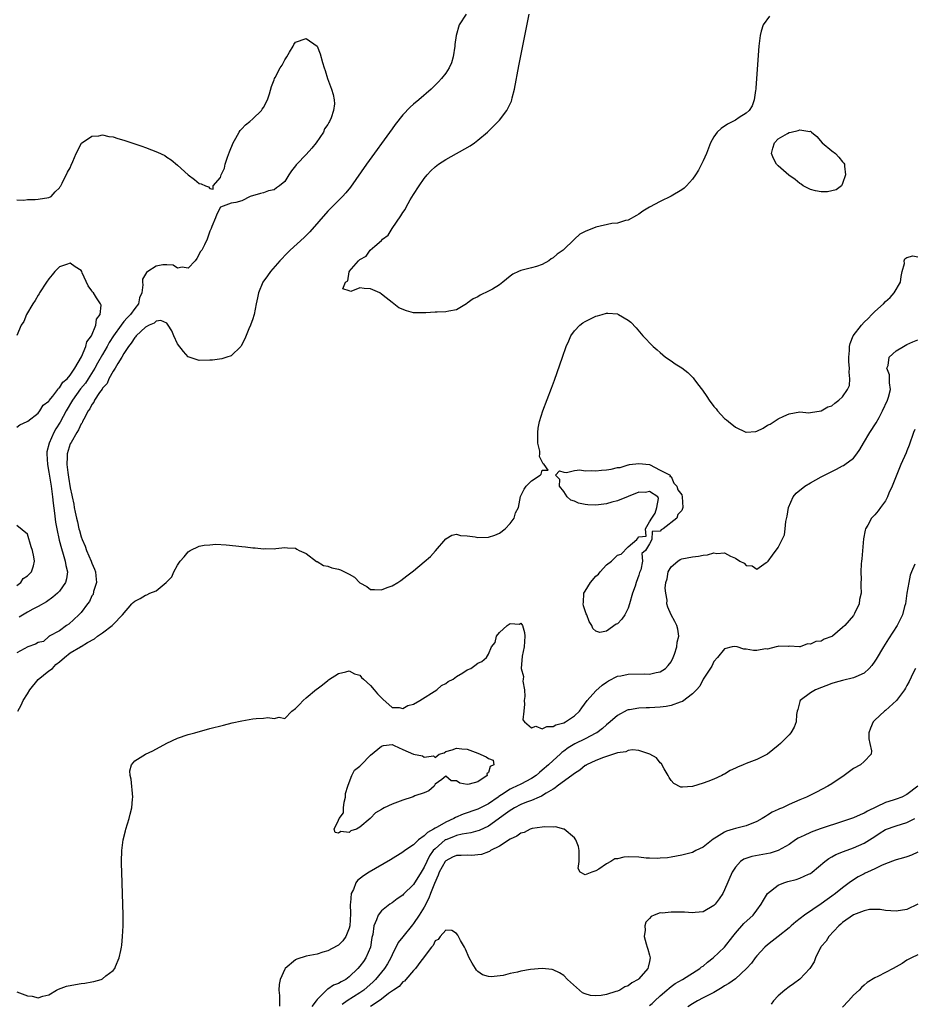
# Model space of a CAD drawing. Units: inches. Extents: x 2607000 to 2610000, y 1485000 to 1488000.
# Drawn here: x 2607588 to 2607754, y 1485310 to 1485494 of the extents above; entities that cross this region are included whole.
import ezdxf

# ---------------------------------------------------------------- set-up
doc = ezdxf.new("R2010")
doc.units = ezdxf.units.IN
doc.header["$MEASUREMENT"] = 0
doc.layers.add('LD26071485_2ft', color=192, linetype='Continuous')

msp = doc.modelspace()

# ---------------------------------------------------------------- linework, layer by layer
at = {"layer": 'LD26071485_2ft'}
for points, elevation in [([(2607670.78, 1485495), (2607669.5, 1485493), (2607668.93, 1485491), (2607668.69, 1485489.31), (2607668.67, 1485489), (2607668.36, 1485487), (2607668.06, 1485485.94), (2607667.65, 1485485), (2607667, 1485484), (2607666.21, 1485483), (2607665.63, 1485482.37), (2607664.26, 1485481), (2607661.98, 1485479), (2607661, 1485478.22), (2607660.36, 1485477.64), (2607659, 1485476.21), (2607657.59, 1485474.41), (2607657, 1485473.62), (2607652.23, 1485467), (2607649.25, 1485462.75), (2607648.36, 1485461.64), (2607647.77, 1485461), (2607645.76, 1485459), (2607645, 1485458.28), (2607641.63, 1485454.37), (2607640.63, 1485453.37), (2607638.01, 1485451), (2607637.5, 1485450.5), (2607636.06, 1485449), (2607634.31, 1485447), (2607633.78, 1485446.22), (2607632.92, 1485445), (2607632.09, 1485443), (2607631.91, 1485442.09), (2607631.65, 1485441), (2607631.25, 1485439), (2607631.2, 1485438.8), (2607631, 1485438.18), (2607630.6, 1485437), (2607630.28, 1485436.28), (2607629.54, 1485434.46), (2607628.88, 1485433.12), (2607628.78, 1485433), (2607627, 1485431.3), (2607626.2, 1485431), (2607625.28, 1485430.72), (2607623.51, 1485430.49), (2607623, 1485430.45), (2607621, 1485430.41), (2607619, 1485431.1), (2607618.08, 1485432.08), (2607617, 1485433.54), (2607616.3, 1485435), (2607615.9, 1485435.91), (2607615.27, 1485437), (2607615, 1485437.36), (2607613.86, 1485437.86), (2607613, 1485437.72), (2607612.63, 1485437.37), (2607611.72, 1485437), (2607611, 1485436.62), (2607609.28, 1485435), (2607609.16, 1485434.84), (2607609, 1485434.7), (2607608.36, 1485433.64), (2607607.84, 1485433), (2607607, 1485431.73), (2607606.59, 1485431), (2607605.84, 1485429.84), (2607605.37, 1485429), (2607605, 1485428.43), (2607604.2, 1485427), (2607603.86, 1485426.14), (2607603, 1485425.23), (2607602.92, 1485425.08), (2607602.44, 1485424.44), (2607601.53, 1485423), (2607601.38, 1485422.62), (2607601, 1485422.21), (2607600.62, 1485421.38), (2607600.35, 1485421), (2607599.49, 1485419.49), (2607599.26, 1485419), (2607599.19, 1485418.81), (2607599, 1485418.57), (2607598.53, 1485417.47), (2607598.21, 1485417), (2607597.13, 1485415.13), (2607597, 1485414.85), (2607596.42, 1485413), (2607596.41, 1485412.41), (2607596.32, 1485411), (2607596.51, 1485409.49), (2607596.67, 1485408.67), (2607597, 1485406.66), (2607597.31, 1485405.31), (2607597.35, 1485405), (2607597.63, 1485403.63), (2607597.71, 1485403), (2607597.88, 1485402.12), (2607598.13, 1485401), (2607598.32, 1485400.32), (2607598.61, 1485399), (2607598.7, 1485398.7), (2607599, 1485397.55), (2607599.2, 1485397), (2607599.78, 1485395.78), (2607600.01, 1485395), (2607600.86, 1485393), (2607601, 1485392.58), (2607601.52, 1485391.52), (2607601.68, 1485391), (2607601.77, 1485390.23), (2607601.86, 1485389), (2607601.31, 1485387.31), (2607601.23, 1485386.77), (2607601, 1485386.54), (2607600.56, 1485385.44), (2607600.19, 1485385), (2607599, 1485383.44), (2607598.59, 1485383), (2607596.75, 1485381.25), (2607596.27, 1485381), (2607595, 1485380), (2607593.07, 1485379), (2607593.05, 1485378.95), (2607593, 1485378.95), (2607591.97, 1485378.03), (2607591, 1485377.8), (2607590.52, 1485377.48), (2607589.08, 1485377), (2607587, 1485375.86)], 8300), ([(2607727.38, 1485494.62), (2607726.16, 1485493), (2607725.82, 1485491.82), (2607725.6, 1485491), (2607725.4, 1485489), (2607724.96, 1485483), (2607724.81, 1485481.19), (2607724.79, 1485481), (2607724.73, 1485480.73), (2607724.52, 1485479), (2607724.11, 1485477.89), (2607723.57, 1485477), (2607723, 1485476.5), (2607721.69, 1485475.69), (2607721, 1485475.24), (2607719.54, 1485474.46), (2607718.34, 1485473.66), (2607717.61, 1485473), (2607717, 1485472.08), (2607716.37, 1485471), (2607716, 1485470), (2607715.59, 1485469), (2607715, 1485467.66), (2607714.68, 1485467), (2607714.1, 1485465.9), (2607713.54, 1485465), (2607713, 1485464.19), (2607711.91, 1485463), (2607711.45, 1485462.55), (2607711, 1485462.22), (2607709, 1485461.03), (2607707, 1485460.03), (2607704.99, 1485459), (2607703.77, 1485458.23), (2607703, 1485457.71), (2607702.57, 1485457.43), (2607701, 1485456.55), (2607700.5, 1485456.5), (2607699, 1485456.02), (2607697.95, 1485455.95), (2607695, 1485455.24), (2607693, 1485454.43), (2607692.01, 1485453.99), (2607691.01, 1485453), (2607688.88, 1485451), (2607687.78, 1485450.22), (2607687, 1485449.53), (2607686.66, 1485449.34), (2607686.23, 1485449), (2607685, 1485448.32), (2607683.94, 1485447.94), (2607683, 1485447.67), (2607681.22, 1485447.22), (2607681, 1485447.2), (2607680.59, 1485447), (2607679.48, 1485446.52), (2607679, 1485446.15), (2607677.67, 1485445), (2607677, 1485444.5), (2607675.73, 1485443.73), (2607675, 1485443.31), (2607673.42, 1485442.58), (2607673, 1485442.27), (2607672.09, 1485441.91), (2607671, 1485441.07), (2607670.84, 1485441), (2607669, 1485439.87), (2607667.58, 1485439.58), (2607667, 1485439.48), (2607665.43, 1485439.43), (2607665, 1485439.44), (2607663.29, 1485439.29), (2607663, 1485439.27), (2607661.27, 1485439.27), (2607661, 1485439.29), (2607659.66, 1485439.66), (2607658.23, 1485440.23), (2607657.32, 1485441), (2607657, 1485441.2), (2607655.91, 1485442.09), (2607655, 1485442.79), (2607654.68, 1485443), (2607653, 1485443.74), (2607651.81, 1485443.81), (2607651, 1485443.96), (2607649.3, 1485443.3), (2607649, 1485443.42), (2607647.79, 1485443.79), (2607648.31, 1485445), (2607648.74, 1485445.26), (2607649, 1485446.96), (2607649.03, 1485446.97), (2607649.01, 1485447), (2607650.74, 1485449), (2607651, 1485449.22), (2607652.17, 1485449.83), (2607652.9, 1485451), (2607653.75, 1485451.75), (2607655, 1485452.8), (2607655.18, 1485453), (2607656.25, 1485453.75), (2607656.98, 1485455), (2607658.64, 1485457.36), (2607659, 1485458.03), (2607659.42, 1485458.58), (2607659.59, 1485459), (2607660.37, 1485460.38), (2607661, 1485461.38), (2607662.07, 1485463), (2607663, 1485464.32), (2607663.55, 1485465), (2607664.24, 1485465.76), (2607665, 1485466.5), (2607665.66, 1485467), (2607667, 1485467.91), (2607671.55, 1485470.45), (2607672.34, 1485471), (2607673, 1485471.48), (2607674.81, 1485473), (2607675.93, 1485474.07), (2607677, 1485475.2), (2607678.39, 1485477), (2607679, 1485478.27), (2607679.23, 1485478.77), (2607679.3, 1485479), (2607679.38, 1485479.38), (2607679.79, 1485481), (2607680.63, 1485485.37), (2607682.54, 1485495)], 8298), ([(2607587, 1485460.38), (2607588.32, 1485460.32), (2607589, 1485460.45), (2607590.43, 1485460.43), (2607591, 1485460.5), (2607593, 1485460.8), (2607593.41, 1485461), (2607594.17, 1485461.83), (2607595, 1485462.63), (2607595.13, 1485462.87), (2607595.22, 1485463), (2607595.5, 1485463.5), (2607596.46, 1485465.54), (2607597, 1485466.36), (2607597.17, 1485466.83), (2607597.5, 1485467.5), (2607598.06, 1485469), (2607599.1, 1485470.9), (2607601, 1485472.26), (2607602.3, 1485472.3), (2607603, 1485472.5), (2607604.19, 1485472.19), (2607605, 1485472.1), (2607605.83, 1485471.83), (2607607, 1485471.47), (2607610.34, 1485470.34), (2607611, 1485470.11), (2607613.26, 1485469.26), (2607614.6, 1485468.6), (2607615, 1485468.35), (2607615.81, 1485467.81), (2607617, 1485466.85), (2607619, 1485465.03), (2607620.17, 1485464.17), (2607621, 1485463.41), (2607621.37, 1485463.37), (2607622.2, 1485463), (2607622.78, 1485462.77), (2607623, 1485462.48), (2607623.65, 1485462.35), (2607623.66, 1485463), (2607625, 1485464.52), (2607625.15, 1485465), (2607625.75, 1485466.25), (2607625.88, 1485467), (2607626.33, 1485468.33), (2607626.71, 1485469.29), (2607627.37, 1485471), (2607627.87, 1485471.87), (2607628.48, 1485473), (2607628.69, 1485473.31), (2607629, 1485473.61), (2607629.66, 1485474.34), (2607630.48, 1485475), (2607631, 1485475.46), (2607632.63, 1485477), (2607632.76, 1485477.24), (2607633, 1485477.55), (2607633.74, 1485479), (2607634.15, 1485480.15), (2607634.51, 1485481.49), (2607635, 1485482.74), (2607635.09, 1485483), (2607635.17, 1485483.17), (2607636.1, 1485485), (2607636.5, 1485485.5), (2607637, 1485486.5), (2607637.37, 1485487), (2607637.89, 1485487.89), (2607638.58, 1485489), (2607638.7, 1485489.3), (2607639, 1485489.75), (2607641, 1485490.42), (2607643, 1485489.01), (2607643.6, 1485487.6), (2607644.01, 1485485.99), (2607644.31, 1485485), (2607644.49, 1485484.49), (2607644.96, 1485483), (2607645.68, 1485481), (2607646, 1485480), (2607646.21, 1485479), (2607646.25, 1485478.25), (2607646.08, 1485477), (2607645.63, 1485475.63), (2607645.34, 1485475), (2607645.2, 1485474.8), (2607645, 1485474.44), (2607644.42, 1485473.58), (2607644.18, 1485473), (2607642.82, 1485471), (2607642.01, 1485469.99), (2607641, 1485468.81), (2607639.24, 1485467), (2607639.13, 1485466.87), (2607639, 1485466.68), (2607638.24, 1485465.76), (2607637.73, 1485465), (2607637, 1485463.81), (2607636.03, 1485463), (2607635.42, 1485462.58), (2607635, 1485462.25), (2607633.98, 1485462.02), (2607633, 1485461.69), (2607632.43, 1485461.57), (2607630.51, 1485461), (2607629, 1485460.19), (2607627.89, 1485459.89), (2607627, 1485459.72), (2607625, 1485458.98), (2607624.29, 1485457.71), (2607624.09, 1485457), (2607623.39, 1485455.39), (2607623.25, 1485455), (2607623, 1485454.5), (2607622.51, 1485453), (2607622, 1485452), (2607621.52, 1485451), (2607621.29, 1485450.71), (2607620.59, 1485449.41), (2607620.27, 1485449), (2607619, 1485447.6), (2607617.83, 1485447.83), (2607617, 1485447.64), (2607616.16, 1485448.16), (2607615, 1485448.23), (2607614.22, 1485448.22), (2607613, 1485447.97), (2607611.45, 1485447), (2607611.18, 1485446.82), (2607611, 1485446.52), (2607610.46, 1485445.54), (2607610.43, 1485445), (2607610.51, 1485444.51), (2607610.32, 1485443), (2607609.93, 1485442.07), (2607609.74, 1485441), (2607609, 1485440.08), (2607608.24, 1485439), (2607607.62, 1485438.38), (2607607, 1485437.65), (2607606.47, 1485437), (2607605.05, 1485435), (2607604.26, 1485433.74), (2607603.87, 1485433), (2607603, 1485431.51), (2607602.09, 1485429.92), (2607601.59, 1485429), (2607600.34, 1485427), (2607599.81, 1485426.19), (2607598.9, 1485425.1), (2607597.4, 1485423), (2607596.23, 1485421), (2607595.08, 1485418.92), (2607594.31, 1485417.69), (2607593.94, 1485417), (2607593.03, 1485415), (2607592.65, 1485413.35), (2607592.6, 1485413), (2607592.72, 1485411), (2607593, 1485409.6), (2607593.41, 1485407), (2607593.66, 1485405), (2607593.79, 1485403.79), (2607594.05, 1485401.95), (2607594.26, 1485400.26), (2607594.49, 1485399), (2607594.92, 1485396.92), (2607595.33, 1485395.33), (2607595.68, 1485394.32), (2607596.07, 1485393), (2607596.16, 1485392.16), (2607596.46, 1485391), (2607596.3, 1485389.7), (2607596.09, 1485389), (2607595, 1485387.39), (2607594.64, 1485387), (2607593.75, 1485386.25), (2607592.57, 1485385.43), (2607591, 1485384.54), (2607590.02, 1485384.02), (2607589, 1485383.46), (2607587.46, 1485382.54)], 8302), ([(2607587.23, 1485365), (2607587.84, 1485366.16), (2607588.24, 1485367), (2607589, 1485368.26), (2607589.43, 1485369), (2607591, 1485370.91), (2607593, 1485372.51), (2607593.66, 1485373), (2607594.27, 1485373.73), (2607595, 1485374.22), (2607595.89, 1485375), (2607597, 1485375.89), (2607598.91, 1485377), (2607598.95, 1485377.05), (2607599, 1485377.06), (2607600.18, 1485377.82), (2607601.48, 1485378.52), (2607602.09, 1485379), (2607603, 1485379.65), (2607604.82, 1485381), (2607605, 1485381.15), (2607606.76, 1485383), (2607608.45, 1485385), (2607608.73, 1485385.27), (2607609, 1485385.5), (2607610, 1485386), (2607611, 1485386.65), (2607611.29, 1485386.71), (2607611.85, 1485387), (2607613, 1485387.46), (2607614.9, 1485389), (2607615.91, 1485390.09), (2607616.27, 1485391), (2607617, 1485392.25), (2607617.5, 1485393), (2607618.23, 1485393.77), (2607619, 1485394.75), (2607619.17, 1485394.83), (2607619.37, 1485395), (2607621, 1485395.76), (2607621.95, 1485395.95), (2607623, 1485396.05), (2607624.14, 1485396.14), (2607626.04, 1485396.04), (2607627.85, 1485395.85), (2607629, 1485395.7), (2607629.65, 1485395.65), (2607631, 1485395.45), (2607631.47, 1485395.47), (2607633, 1485395.28), (2607633.33, 1485395.33), (2607635, 1485395.28), (2607635.35, 1485395.35), (2607637, 1485395.51), (2607637.5, 1485395.5), (2607639, 1485395.4), (2607639.23, 1485395.23), (2607639.69, 1485395), (2607641, 1485394.39), (2607642.93, 1485392.93), (2607643, 1485392.91), (2607644.19, 1485392.19), (2607645, 1485392.07), (2607645.77, 1485391.77), (2607647, 1485391.5), (2607647.37, 1485391.37), (2607649, 1485390.57), (2607649.98, 1485389.98), (2607651, 1485388.93), (2607652.28, 1485388.28), (2607653, 1485387.7), (2607653.73, 1485387.73), (2607655, 1485387.62), (2607656.07, 1485388.07), (2607657, 1485388.4), (2607658.06, 1485389), (2607658.63, 1485389.37), (2607659.77, 1485390.23), (2607661, 1485391.21), (2607663, 1485392.86), (2607664.13, 1485393.87), (2607665.11, 1485394.89), (2607667, 1485397.12), (2607668.15, 1485397.85), (2607669, 1485398.02), (2607669.76, 1485397.76), (2607671, 1485397.69), (2607672.49, 1485397.51), (2607673, 1485397.4), (2607675, 1485397.49), (2607676.14, 1485397.86), (2607677, 1485398.18), (2607678.05, 1485399), (2607679, 1485400.02), (2607679.78, 1485401), (2607680.01, 1485401.99), (2607680.57, 1485403), (2607680.93, 1485405.07), (2607681.61, 1485406.39), (2607681.97, 1485407), (2607683, 1485407.98), (2607684.59, 1485409), (2607684.81, 1485409.19), (2607685, 1485409.96), (2607686.07, 1485409.93), (2607685.36, 1485411), (2607685.14, 1485411.14), (2607685, 1485411.52), (2607684.51, 1485412.51), (2607684.55, 1485413), (2607684.53, 1485413.47), (2607684.16, 1485415), (2607684.16, 1485417), (2607684.23, 1485417.77), (2607684.48, 1485419), (2607685.09, 1485421), (2607686.73, 1485425.27), (2607687.27, 1485426.73), (2607688.76, 1485431), (2607689.48, 1485433), (2607689.92, 1485434.08), (2607690.35, 1485435), (2607691, 1485435.92), (2607692.01, 1485437), (2607692.58, 1485437.42), (2607693, 1485437.68), (2607695, 1485438.68), (2607695.28, 1485438.72), (2607696.14, 1485439), (2607697, 1485439.24), (2607697.24, 1485439.24), (2607699, 1485439.08), (2607699.06, 1485439.06), (2607699.2, 1485439), (2607701, 1485437.94), (2607701.53, 1485437.53), (2607702.52, 1485436.52), (2607703.76, 1485435), (2607705.67, 1485433), (2607706.41, 1485432.41), (2607707, 1485431.88), (2607707.48, 1485431.48), (2607708, 1485431), (2607709, 1485430.36), (2607709.8, 1485429.8), (2607711, 1485429.02), (2607712.14, 1485428.14), (2607713, 1485427.32), (2607713.15, 1485427.15), (2607713.24, 1485427), (2607713.93, 1485426.07), (2607714.86, 1485424.86), (2607715.69, 1485423.69), (2607716.11, 1485423), (2607717, 1485421.84), (2607717.39, 1485421.39), (2607717.67, 1485421), (2607719, 1485419.58), (2607719.36, 1485419.36), (2607719.73, 1485419), (2607721, 1485417.95), (2607722.96, 1485417.04), (2607723, 1485417.03), (2607724.82, 1485417.18), (2607725, 1485417.24), (2607726.19, 1485417.81), (2607727, 1485418.32), (2607727.46, 1485418.54), (2607729, 1485419.5), (2607730.03, 1485420.03), (2607731, 1485420.45), (2607733, 1485420.83), (2607734.67, 1485420.67), (2607735, 1485420.7), (2607737, 1485421), (2607738.25, 1485421.75), (2607739, 1485421.98), (2607739.55, 1485422.45), (2607740.28, 1485423), (2607741, 1485423.61), (2607741.92, 1485425), (2607742.26, 1485425.74), (2607742.35, 1485427), (2607742.21, 1485428.21), (2607742.3, 1485429), (2607742.18, 1485430.18), (2607742.17, 1485431), (2607742.25, 1485432.25), (2607742.28, 1485433), (2607742.43, 1485433.57), (2607742.98, 1485435), (2607744.49, 1485437), (2607745, 1485437.58), (2607745.74, 1485438.26), (2607746.44, 1485439), (2607747, 1485439.56), (2607748.59, 1485441), (2607749, 1485441.39), (2607749.86, 1485442.14), (2607750.61, 1485443), (2607751.77, 1485445), (2607751.93, 1485446.07), (2607752.12, 1485447), (2607752.51, 1485448.51), (2607752.49, 1485449), (2607752.61, 1485449.39), (2607753, 1485449.64), (2607754.11, 1485449.89), (2607755, 1485449.75)], 8300), ([(2607587, 1485417.99), (2607587.6, 1485418.4), (2607588.95, 1485419), (2607589.09, 1485419.09), (2607591, 1485420.61), (2607591.3, 1485421), (2607591.91, 1485422.09), (2607593, 1485422.81), (2607593.07, 1485422.93), (2607593.74, 1485423.74), (2607594.68, 1485425), (2607594.77, 1485425.23), (2607595, 1485425.31), (2607595.61, 1485426.39), (2607596.41, 1485427), (2607597, 1485427.68), (2607597.85, 1485429), (2607599.07, 1485431.07), (2607599.89, 1485433), (2607600.11, 1485433.89), (2607600.98, 1485435), (2607601.75, 1485437), (2607601.87, 1485438.13), (2607602.55, 1485439), (2607602.74, 1485440.74), (2607602.65, 1485441), (2607601.89, 1485442.11), (2607601.3, 1485443), (2607601.15, 1485443.15), (2607601, 1485443.4), (2607600.32, 1485444.32), (2607599.24, 1485446.76), (2607599.12, 1485447), (2607599, 1485447.16), (2607597.89, 1485447.89), (2607597, 1485448.53), (2607596.29, 1485448.29), (2607595, 1485447.9), (2607594.1, 1485447), (2607593.63, 1485446.38), (2607593, 1485445.65), (2607592.55, 1485445), (2607591.25, 1485443), (2607591.17, 1485442.83), (2607591, 1485442.59), (2607590.43, 1485441.57), (2607590.02, 1485441), (2607588.85, 1485439), (2607588.33, 1485437.67), (2607587.86, 1485437), (2607587.05, 1485435.05)], 8304), ([(2607587, 1485312.67), (2607589, 1485311.9), (2607589.86, 1485311.86), (2607591, 1485311.54), (2607591.85, 1485311.85), (2607593, 1485312.11), (2607594.45, 1485313), (2607594.8, 1485313.2), (2607596.28, 1485313.72), (2607597.95, 1485314.05), (2607599, 1485314.21), (2607599.71, 1485314.29), (2607601, 1485314.55), (2607601.4, 1485314.6), (2607602.76, 1485315), (2607603, 1485315.11), (2607603.63, 1485315.63), (2607605, 1485316.67), (2607605.28, 1485317), (2607605.43, 1485317.43), (2607606.12, 1485319), (2607606.39, 1485320.39), (2607606.56, 1485321), (2607606.62, 1485321.38), (2607606.76, 1485323), (2607606.83, 1485325), (2607606.83, 1485327), (2607606.6, 1485335), (2607606.56, 1485336.56), (2607606.56, 1485337), (2607606.61, 1485339), (2607606.86, 1485341), (2607607.29, 1485342.71), (2607607.35, 1485343), (2607607.95, 1485345), (2607608.18, 1485345.82), (2607608.47, 1485347), (2607608.62, 1485348.62), (2607608.67, 1485349), (2607608.33, 1485352.33), (2607608.18, 1485353), (2607608.12, 1485353.88), (2607608.39, 1485355), (2607609, 1485355.74), (2607610.99, 1485357), (2607612.37, 1485357.63), (2607615, 1485359.04), (2607617, 1485359.98), (2607619, 1485360.67), (2607620.21, 1485361), (2607623, 1485361.75), (2607625.59, 1485362.41), (2607627.19, 1485362.81), (2607629, 1485363.22), (2607631, 1485363.56), (2607631.65, 1485363.65), (2607633, 1485363.73), (2607633.82, 1485363.82), (2607635, 1485363.63), (2607635.91, 1485363.91), (2607637, 1485363.63), (2607638.31, 1485365), (2607639, 1485365.52), (2607639.76, 1485366.24), (2607640.39, 1485367), (2607641, 1485367.52), (2607642.91, 1485369.09), (2607643, 1485369.18), (2607644.05, 1485369.95), (2607645, 1485370.71), (2607645.16, 1485370.84), (2607647, 1485372.04), (2607648.34, 1485372.34), (2607649, 1485372.55), (2607649.99, 1485371.99), (2607651, 1485371.7), (2607651.31, 1485371.31), (2607651.69, 1485371), (2607653, 1485369.81), (2607653.68, 1485369), (2607654.26, 1485368.26), (2607655, 1485367.51), (2607655.26, 1485367.26), (2607657, 1485365.71), (2607658.33, 1485365.67), (2607659, 1485365.52), (2607659.96, 1485366.04), (2607661, 1485366.34), (2607662.19, 1485367), (2607665.34, 1485369), (2607666.23, 1485369.77), (2607667, 1485370.2), (2607667.46, 1485370.54), (2607668.39, 1485371), (2607669, 1485371.47), (2607670.19, 1485372.19), (2607671, 1485372.72), (2607671.65, 1485373), (2607672.45, 1485373.55), (2607673, 1485373.96), (2607673.75, 1485374.25), (2607674.61, 1485375), (2607675, 1485375.66), (2607675.56, 1485377), (2607676.19, 1485377.81), (2607676.49, 1485379), (2607677, 1485379.66), (2607678.48, 1485381), (2607679, 1485381.37), (2607680.76, 1485381.24), (2607681, 1485381.43), (2607681.28, 1485381), (2607681.68, 1485379.68), (2607681.72, 1485379), (2607681.64, 1485377), (2607681.26, 1485375.26), (2607681.06, 1485373), (2607681.48, 1485371.48), (2607681.46, 1485371), (2607681.39, 1485370.61), (2607681.69, 1485369), (2607681.74, 1485367.74), (2607681.63, 1485367), (2607681.66, 1485366.34), (2607681.53, 1485365), (2607681.4, 1485363.4), (2607681.68, 1485363), (2607683, 1485361.92), (2607683.79, 1485362.21), (2607685, 1485361.72), (2607685.83, 1485362.17), (2607687, 1485362.13), (2607687.55, 1485362.45), (2607689, 1485362.84), (2607689.32, 1485363), (2607691, 1485364.13), (2607691.94, 1485365), (2607692.35, 1485365.65), (2607693.39, 1485367), (2607695, 1485368.83), (2607696.14, 1485369.86), (2607697, 1485370.44), (2607697.34, 1485370.66), (2607699, 1485371.51), (2607699.62, 1485371.62), (2607701, 1485371.93), (2607703.97, 1485371.97), (2607705, 1485371.94), (2607706.23, 1485372.23), (2607707, 1485372.34), (2607707.99, 1485373), (2607708.48, 1485373.52), (2607709, 1485374.23), (2607709.39, 1485375), (2607709.62, 1485375.62), (2607710.07, 1485377), (2607710.15, 1485377.85), (2607710.44, 1485379), (2607710.28, 1485380.28), (2607710.07, 1485381), (2607709.73, 1485381.73), (2607709.01, 1485383), (2607708.39, 1485384.39), (2607708.25, 1485385), (2607708.26, 1485385.74), (2607708.02, 1485387), (2607707.92, 1485387.92), (2607708.05, 1485389), (2607708.28, 1485389.72), (2607708.5, 1485391), (2607709, 1485391.91), (2607710.25, 1485393), (2607710.71, 1485393.29), (2607711, 1485393.43), (2607713, 1485393.77), (2607714.1, 1485393.9), (2607715, 1485394.1), (2607715.83, 1485394.17), (2607717, 1485394.54), (2607717.57, 1485394.43), (2607719, 1485394.56), (2607720.09, 1485393.91), (2607721, 1485393.57), (2607721.84, 1485393), (2607722.61, 1485392.61), (2607723, 1485392.15), (2607724.12, 1485392.12), (2607725, 1485391.51), (2607726.75, 1485392.75), (2607727, 1485392.88), (2607727.1, 1485393), (2607727.9, 1485394.1), (2607729, 1485395.55), (2607729.73, 1485397), (2607730.13, 1485397.87), (2607730.28, 1485399), (2607730.39, 1485400.39), (2607730.64, 1485401.36), (2607730.88, 1485403), (2607731.76, 1485405), (2607732.34, 1485405.66), (2607733.96, 1485407), (2607735, 1485407.61), (2607737, 1485408.69), (2607739.87, 1485410.13), (2607741, 1485410.73), (2607741.17, 1485410.83), (2607741.41, 1485411), (2607743, 1485412.2), (2607743.64, 1485413), (2607744.22, 1485413.78), (2607744.91, 1485415), (2607746.07, 1485417), (2607747.25, 1485418.75), (2607747.79, 1485419.79), (2607748.46, 1485421), (2607749.39, 1485423), (2607749.54, 1485423.54), (2607749.9, 1485425), (2607749.74, 1485426.26), (2607749.72, 1485427.72), (2607749.27, 1485429), (2607749.48, 1485429.48), (2607749.7, 1485431), (2607751, 1485432.19), (2607752.34, 1485433), (2607753, 1485433.37), (2607754.11, 1485433.89), (2607755, 1485434.26)], 8302), ([(2607754.44, 1485417.56), (2607754.23, 1485417), (2607753.41, 1485414.59), (2607753, 1485413.57), (2607752.84, 1485413.16), (2607751.86, 1485411), (2607750.26, 1485407), (2607749.64, 1485405.64), (2607749.37, 1485405), (2607749, 1485404.26), (2607748.08, 1485403), (2607747.64, 1485402.36), (2607747, 1485401.6), (2607746.41, 1485401), (2607745.69, 1485399.69), (2607745.28, 1485399), (2607745.21, 1485398.79), (2607744.88, 1485397.12), (2607744.59, 1485393.41), (2607744.54, 1485393), (2607744.46, 1485392.46), (2607744.38, 1485391), (2607744.45, 1485389.55), (2607744.4, 1485389), (2607744.41, 1485388.41), (2607744.47, 1485387), (2607744.15, 1485385.85), (2607744.06, 1485385), (2607743.21, 1485383.21), (2607743, 1485382.86), (2607741.38, 1485381), (2607741, 1485380.6), (2607739.14, 1485379), (2607739, 1485378.91), (2607737.56, 1485378.44), (2607737, 1485378.08), (2607735.99, 1485378.01), (2607735, 1485377.48), (2607734.46, 1485377.54), (2607733.07, 1485377), (2607732.98, 1485376.98), (2607731, 1485377.12), (2607730.93, 1485377.07), (2607729, 1485377.13), (2607728.94, 1485377.06), (2607728.58, 1485377), (2607727, 1485376.56), (2607726.61, 1485376.61), (2607725, 1485376.31), (2607724.35, 1485376.35), (2607723, 1485376.58), (2607722.56, 1485376.56), (2607721.31, 1485377), (2607720.91, 1485377.09), (2607720.43, 1485377), (2607719, 1485376.65), (2607717.65, 1485375), (2607717, 1485374.28), (2607716.61, 1485373.39), (2607715, 1485371), (2607714.35, 1485369.65), (2607713.78, 1485369), (2607713, 1485368.27), (2607711.17, 1485366.83), (2607710.71, 1485366.71), (2607709, 1485366.07), (2607708.11, 1485365.89), (2607707, 1485365.76), (2607705, 1485365.66), (2607704.35, 1485365.65), (2607703, 1485365.59), (2607701.29, 1485365.29), (2607701, 1485365.26), (2607700.81, 1485365.19), (2607699, 1485364.22), (2607697.66, 1485363), (2607697, 1485362.46), (2607696.24, 1485361.76), (2607695.2, 1485361), (2607695, 1485360.88), (2607693, 1485359.88), (2607691.06, 1485358.94), (2607689.81, 1485358.19), (2607689, 1485357.56), (2607688.67, 1485357.33), (2607688.34, 1485357), (2607687, 1485355.79), (2607686.18, 1485355), (2607685, 1485353.98), (2607684.45, 1485353.55), (2607683.83, 1485353), (2607683, 1485352.44), (2607681, 1485351.4), (2607680.18, 1485351), (2607679.36, 1485350.64), (2607679, 1485350.46), (2607677.39, 1485349.39), (2607676.91, 1485349.09), (2607676.8, 1485349), (2607675, 1485347.74), (2607673, 1485346.74), (2607670.22, 1485345.78), (2607668.81, 1485345.19), (2607668.49, 1485345), (2607667, 1485344.34), (2607665.39, 1485343.39), (2607665, 1485343.19), (2607664.69, 1485343), (2607663.6, 1485342.4), (2607663, 1485341.76), (2607661.91, 1485341), (2607661, 1485340.11), (2607659.37, 1485339), (2607659, 1485338.71), (2607656.69, 1485337.31), (2607652.73, 1485335), (2607651.67, 1485334.33), (2607650.54, 1485333.46), (2607650.22, 1485333), (2607649.78, 1485331.78), (2607649.36, 1485331), (2607649.27, 1485329.27), (2607649.2, 1485329), (2607649.23, 1485327.23), (2607649.09, 1485325), (2607649, 1485324.57), (2607648.4, 1485323), (2607647.84, 1485322.16), (2607647, 1485321.37), (2607646.77, 1485321.23), (2607645, 1485320.32), (2607644.07, 1485320.07), (2607643, 1485319.73), (2607641, 1485319.33), (2607639.21, 1485318.79), (2607639, 1485318.67), (2607637.06, 1485317), (2607637, 1485316.9), (2607636.15, 1485315), (2607635.96, 1485314.04), (2607635.86, 1485313), (2607635.98, 1485311.98), (2607636.02, 1485311), (2607636.02, 1485309.98)], 8304), ([(2607587, 1485388.44), (2607587.78, 1485389), (2607588.22, 1485389.78), (2607589, 1485390.23), (2607589.76, 1485391), (2607590.12, 1485392.12), (2607590.35, 1485393), (2607590.19, 1485393.81), (2607589.92, 1485395), (2607589.67, 1485395.67), (2607589, 1485397.99), (2607587, 1485399.65)], 8304), ([(2607754.45, 1485392.45), (2607753.84, 1485391), (2607753.62, 1485390.38), (2607753.33, 1485389), (2607753, 1485387.01), (2607752.69, 1485385), (2607752.55, 1485384.55), (2607752.15, 1485383), (2607751.79, 1485382.21), (2607751.16, 1485381), (2607749.53, 1485378.47), (2607748.63, 1485377), (2607747.27, 1485374.73), (2607747, 1485374.31), (2607746.46, 1485373.54), (2607745.97, 1485373), (2607745, 1485372.09), (2607743.43, 1485371.43), (2607743, 1485371.21), (2607741, 1485370.75), (2607739.63, 1485370.37), (2607739, 1485370.17), (2607735.93, 1485369), (2607735, 1485368.44), (2607733.06, 1485367), (2607733, 1485366.8), (2607732.65, 1485365.35), (2607732.53, 1485365), (2607732.42, 1485364.42), (2607732.32, 1485363), (2607731.95, 1485362.05), (2607731.34, 1485361), (2607731, 1485360.61), (2607729.42, 1485359), (2607729, 1485358.6), (2607727.01, 1485357), (2607725, 1485356.01), (2607723, 1485355.24), (2607722.44, 1485355), (2607721.4, 1485354.6), (2607721, 1485354.39), (2607720.04, 1485353.96), (2607719, 1485353.29), (2607718.79, 1485353.21), (2607718.45, 1485353), (2607717, 1485352.35), (2607715.87, 1485351.87), (2607715, 1485351.58), (2607713, 1485350.96), (2607711.13, 1485350.87), (2607711, 1485350.83), (2607710.85, 1485350.85), (2607709.52, 1485351.52), (2607709, 1485352.07), (2607708.65, 1485352.65), (2607708.48, 1485353), (2607707.74, 1485354.26), (2607707.21, 1485355.21), (2607707, 1485355.4), (2607706.3, 1485356.3), (2607705.06, 1485357), (2607703, 1485357.65), (2607701.8, 1485357.8), (2607701, 1485357.68), (2607700.55, 1485357.45), (2607699, 1485357.24), (2607698.85, 1485357.15), (2607698.3, 1485357), (2607697, 1485356.57), (2607696.39, 1485356.39), (2607695, 1485355.84), (2607693.23, 1485355), (2607693.09, 1485354.91), (2607693, 1485354.87), (2607691.98, 1485354.02), (2607691, 1485353.42), (2607690.77, 1485353.23), (2607687.75, 1485351), (2607687.35, 1485350.66), (2607687, 1485350.47), (2607685.74, 1485349.74), (2607684.84, 1485349.16), (2607684.44, 1485349), (2607683, 1485348.37), (2607682.03, 1485348.03), (2607681, 1485347.62), (2607679.79, 1485347), (2607679.31, 1485346.69), (2607679, 1485346.52), (2607678.16, 1485345.84), (2607675, 1485343.58), (2607673.23, 1485342.77), (2607673, 1485342.69), (2607671.68, 1485342.32), (2607670.09, 1485342.09), (2607669, 1485341.81), (2607668.43, 1485341.57), (2607667, 1485341.05), (2607666.92, 1485341), (2607665, 1485339.37), (2607664.67, 1485339), (2607663.99, 1485338.01), (2607663.48, 1485337), (2607663, 1485335.93), (2607662.4, 1485335), (2607661, 1485332.68), (2607659.14, 1485330.86), (2607659, 1485330.7), (2607657.97, 1485330.03), (2607657, 1485329.28), (2607656.57, 1485329), (2607655, 1485327.8), (2607654.37, 1485327), (2607654.11, 1485326.11), (2607653.58, 1485325), (2607653.38, 1485323.38), (2607653.22, 1485322.78), (2607652.94, 1485321), (2607652.12, 1485319), (2607651.66, 1485318.34), (2607651, 1485317.44), (2607650.6, 1485317), (2607649, 1485315.45), (2607648.36, 1485315), (2607647.47, 1485314.53), (2607647, 1485314.2), (2607646.1, 1485313.9), (2607645, 1485313.15), (2607644.88, 1485313.12), (2607643, 1485311.23), (2607642.86, 1485311), (2607642.06, 1485309.94)], 8306), ([(2607754.58, 1485373), (2607754.17, 1485372.17), (2607753.43, 1485370.57), (2607753, 1485369.83), (2607752.71, 1485369.29), (2607752.51, 1485369), (2607751.02, 1485366.98), (2607749, 1485365.15), (2607748.79, 1485365), (2607747, 1485363.33), (2607746.67, 1485363), (2607746.18, 1485361.83), (2607745.9, 1485361), (2607745.88, 1485359.88), (2607746.04, 1485359), (2607746.4, 1485357.6), (2607746.29, 1485357), (2607745, 1485355.62), (2607744.32, 1485355), (2607743, 1485354.31), (2607742.26, 1485353.74), (2607741.26, 1485353), (2607739, 1485351.49), (2607738.23, 1485351), (2607736.1, 1485349.9), (2607734.28, 1485349), (2607733, 1485348.46), (2607732.02, 1485348.02), (2607731, 1485347.58), (2607729.79, 1485347), (2607729.22, 1485346.78), (2607729, 1485346.66), (2607727.85, 1485346.15), (2607727, 1485345.6), (2607726.6, 1485345.4), (2607726.02, 1485345), (2607725, 1485344.43), (2607723, 1485343.66), (2607721, 1485343.14), (2607720.62, 1485343), (2607719.36, 1485342.64), (2607719, 1485342.47), (2607717.5, 1485341.5), (2607716.85, 1485341.14), (2607715, 1485339.66), (2607713.62, 1485339), (2607713, 1485338.65), (2607711, 1485338.16), (2607710.03, 1485337.97), (2607709, 1485337.81), (2607708.32, 1485337.68), (2607707, 1485337.59), (2607706.46, 1485337.54), (2607705, 1485337.62), (2607704.38, 1485337.62), (2607703, 1485337.77), (2607701, 1485337.82), (2607700.21, 1485337.79), (2607699, 1485337.5), (2607698.51, 1485337.49), (2607697.8, 1485337), (2607697, 1485336.57), (2607695.52, 1485335.52), (2607695, 1485335.27), (2607694.23, 1485335), (2607693, 1485334.47), (2607692.05, 1485335), (2607691.67, 1485335.67), (2607691.88, 1485337), (2607691.9, 1485338.1), (2607691.87, 1485339), (2607691.75, 1485339.75), (2607691.28, 1485341), (2607691, 1485341.41), (2607689.09, 1485343), (2607689.03, 1485343.03), (2607689, 1485343.03), (2607687.45, 1485343.45), (2607687, 1485343.37), (2607685.46, 1485343.46), (2607685, 1485343.36), (2607683.11, 1485343.11), (2607682.77, 1485343), (2607681.6, 1485342.4), (2607681, 1485342.27), (2607680.28, 1485341.72), (2607679, 1485341.14), (2607677, 1485339.81), (2607675.37, 1485339), (2607675.15, 1485338.85), (2607675, 1485338.81), (2607673.69, 1485338.31), (2607673, 1485338.21), (2607671.88, 1485338.12), (2607671, 1485338.15), (2607669.9, 1485338.1), (2607669, 1485338.11), (2607668.23, 1485337.77), (2607667, 1485337.13), (2607666.9, 1485337), (2607665.79, 1485335), (2607665.58, 1485334.42), (2607664.9, 1485332.9), (2607664.18, 1485331), (2607663.87, 1485330.13), (2607663, 1485328.47), (2607662.06, 1485327), (2607661, 1485325.41), (2607660.8, 1485325.2), (2607659, 1485322.92), (2607658.13, 1485321.87), (2607657, 1485319.6), (2607656.75, 1485319), (2607656.12, 1485317.88), (2607655.61, 1485317), (2607653.89, 1485315), (2607653.45, 1485314.55), (2607651.7, 1485313), (2607651, 1485312.49), (2607648.65, 1485311), (2607647.66, 1485310.34)], 8308), ([(2607754.99, 1485351), (2607753, 1485349.46), (2607752.05, 1485349), (2607751, 1485348.61), (2607750.41, 1485348.41), (2607749, 1485347.98), (2607745.61, 1485346.39), (2607745, 1485346.01), (2607744.29, 1485345.71), (2607743, 1485345.1), (2607741, 1485344.42), (2607737, 1485343.11), (2607735.43, 1485342.57), (2607735, 1485342.38), (2607733.81, 1485341.81), (2607732.68, 1485341.32), (2607732.19, 1485341), (2607731, 1485340.18), (2607729, 1485339.01), (2607727.46, 1485338.54), (2607724.07, 1485337.93), (2607722.59, 1485337.41), (2607721.97, 1485337), (2607721, 1485335.95), (2607720.43, 1485335), (2607719, 1485331.67), (2607718.66, 1485331), (2607718, 1485330), (2607717.22, 1485329), (2607717, 1485328.77), (2607715, 1485327.61), (2607713.5, 1485327.5), (2607713, 1485327.42), (2607711.53, 1485327.53), (2607709, 1485327.56), (2607707.36, 1485327.36), (2607707, 1485327.38), (2607705.85, 1485327), (2607705.27, 1485326.73), (2607705, 1485326.37), (2607704.32, 1485325.68), (2607704.14, 1485325), (2607704.19, 1485324.19), (2607704, 1485323), (2607704.38, 1485321.62), (2607704.57, 1485321), (2607704.65, 1485320.65), (2607705, 1485319.51), (2607705.13, 1485319), (2607705, 1485318.33), (2607704.75, 1485317.25), (2607704.68, 1485317), (2607703, 1485315.13), (2607702.85, 1485315), (2607701.67, 1485314.33), (2607701, 1485313.82), (2607700.42, 1485313.58), (2607699.43, 1485313), (2607699, 1485312.81), (2607698.71, 1485312.71), (2607697, 1485312.2), (2607696, 1485312), (2607695, 1485311.91), (2607693.99, 1485311.99), (2607693, 1485312.3), (2607692.52, 1485312.52), (2607691.92, 1485313), (2607689.69, 1485315), (2607689, 1485315.72), (2607688.2, 1485316.2), (2607687, 1485316.8), (2607686.84, 1485316.84), (2607685, 1485317), (2607682.81, 1485316.81), (2607681, 1485316.52), (2607680.35, 1485316.35), (2607679, 1485316.07), (2607677.7, 1485315.7), (2607675.45, 1485315.45), (2607675, 1485315.52), (2607673.85, 1485315.85), (2607673, 1485316.46), (2607672.71, 1485316.71), (2607672.52, 1485317), (2607671.95, 1485318.05), (2607671.39, 1485319), (2607670.66, 1485320.66), (2607670.48, 1485321), (2607669.75, 1485322.25), (2607669.24, 1485323.24), (2607669, 1485323.53), (2607668.14, 1485324.14), (2607667, 1485324.17), (2607665.97, 1485323), (2607665.58, 1485322.42), (2607665, 1485322.18), (2607664.66, 1485321.34), (2607664.32, 1485321), (2607663, 1485319.23), (2607662.87, 1485319), (2607662.37, 1485318.37), (2607661.39, 1485317), (2607661, 1485316.64), (2607659.56, 1485315), (2607659.31, 1485314.69), (2607659, 1485314.53), (2607658.32, 1485313.68), (2607657.27, 1485313), (2607656.34, 1485312.34), (2607655, 1485311.3), (2607654.59, 1485311), (2607653, 1485309.97)], 8310), ([(2607705, 1485310.11), (2607705.49, 1485310.51), (2607706, 1485311), (2607707, 1485311.92), (2607708.25, 1485313), (2607708.63, 1485313.37), (2607709, 1485313.65), (2607709.8, 1485314.2), (2607711.15, 1485315), (2607714.4, 1485317), (2607714.69, 1485317.31), (2607715, 1485317.49), (2607715.78, 1485318.22), (2607716.86, 1485319), (2607719, 1485321.01), (2607720.5, 1485323), (2607721, 1485323.63), (2607722.59, 1485325.41), (2607724.29, 1485327), (2607725, 1485327.91), (2607725.82, 1485329), (2607726.23, 1485329.77), (2607727.01, 1485330.99), (2607729, 1485332.59), (2607730.03, 1485333), (2607730.77, 1485333.23), (2607732.36, 1485333.64), (2607733, 1485333.86), (2607734.61, 1485334.61), (2607735, 1485334.77), (2607735.33, 1485335), (2607737.69, 1485337), (2607738.44, 1485337.56), (2607739, 1485337.86), (2607739.72, 1485338.28), (2607741.14, 1485338.86), (2607743, 1485339.5), (2607745, 1485340.38), (2607747, 1485341.67), (2607747.83, 1485342.17), (2607749, 1485342.92), (2607751, 1485343.65), (2607751.95, 1485343.95), (2607753, 1485344.25), (2607754.48, 1485345)], 8312), ([(2607755, 1485338.7), (2607753.83, 1485338.17), (2607753, 1485337.86), (2607752.35, 1485337.65), (2607751, 1485337.29), (2607750.8, 1485337.2), (2607749, 1485336.55), (2607748.24, 1485336.24), (2607747, 1485335.63), (2607745.65, 1485335), (2607745.22, 1485334.78), (2607745, 1485334.7), (2607743.89, 1485334.11), (2607743, 1485333.58), (2607742.19, 1485333), (2607741, 1485332.09), (2607739.68, 1485331), (2607739, 1485330.49), (2607738.12, 1485329.88), (2607737, 1485329.07), (2607733.86, 1485327), (2607732.25, 1485325.75), (2607731.43, 1485325), (2607731, 1485324.63), (2607728.96, 1485323), (2607727.89, 1485322.11), (2607727, 1485321.46), (2607726.48, 1485321), (2607725, 1485319.4), (2607724.68, 1485319), (2607724, 1485318), (2607723.05, 1485317), (2607721, 1485315.13), (2607719.78, 1485314.22), (2607719, 1485313.78), (2607718.54, 1485313.46), (2607717, 1485312.58), (2607715, 1485311.53), (2607713.92, 1485311), (2607713, 1485310.45), (2607712.15, 1485309.85)], 8314), ([(2607755, 1485329.04), (2607753, 1485328.03), (2607751, 1485327.7), (2607749, 1485327.85), (2607748.02, 1485328.02), (2607747, 1485328.03), (2607746.01, 1485328.01), (2607745, 1485327.79), (2607743, 1485327.04), (2607741, 1485325.6), (2607740.68, 1485325.32), (2607740.27, 1485325), (2607738.4, 1485323), (2607737.9, 1485322.1), (2607737, 1485321.12), (2607736.91, 1485321), (2607736.79, 1485320.79), (2607735.96, 1485319), (2607735.71, 1485318.29), (2607734.9, 1485317), (2607733, 1485315.06), (2607731.84, 1485314.16), (2607731, 1485313.62), (2607730.2, 1485313), (2607729, 1485311.91), (2607728.14, 1485311), (2607727.65, 1485310.35)], 8316), ([(2607755, 1485319.58), (2607753.82, 1485319), (2607753, 1485318.56), (2607752.07, 1485317.93), (2607751, 1485317.31), (2607750.44, 1485317), (2607749, 1485316.29), (2607747.55, 1485315.55), (2607747, 1485315.29), (2607745.59, 1485314.41), (2607745, 1485313.95), (2607744.49, 1485313.51), (2607744.06, 1485313), (2607743, 1485312.05), (2607742.1, 1485311), (2607741, 1485309.8)], 8318)]:
    msp.add_lwpolyline(points, dxfattribs=dict(at, elevation=elevation))
for points, elevation in [([(2607730.75, 1485472.75), (2607731, 1485472.89), (2607731.43, 1485473), (2607732.73, 1485473.27), (2607733, 1485473.4), (2607734.88, 1485473.12), (2607735, 1485473.17), (2607735.22, 1485473), (2607736.2, 1485472.2), (2607737.2, 1485471), (2607739, 1485469.49), (2607739.64, 1485469), (2607740.31, 1485468.31), (2607741, 1485467.43), (2607741.21, 1485467.21), (2607741.33, 1485467), (2607741.34, 1485466.66), (2607741.55, 1485465), (2607741, 1485463.39), (2607740.79, 1485463), (2607739.8, 1485462.2), (2607739, 1485462.04), (2607738.16, 1485461.84), (2607737, 1485461.86), (2607735.97, 1485462.03), (2607735, 1485462.26), (2607733.64, 1485463), (2607733.27, 1485463.27), (2607733, 1485463.38), (2607732.13, 1485464.13), (2607730.96, 1485464.96), (2607729, 1485466.69), (2607728.69, 1485467), (2607728.1, 1485468.1), (2607727.74, 1485469), (2607727.99, 1485470.01), (2607728.29, 1485471), (2607729, 1485471.71)], 8300), ([(2607701, 1485395.64), (2607702.63, 1485397), (2607703, 1485397.51), (2607704.34, 1485397.66), (2607704.26, 1485399), (2607705, 1485400.33), (2607705.42, 1485401), (2607706.05, 1485401.95), (2607706.36, 1485403), (2607706.65, 1485404.65), (2607706.55, 1485405), (2607705, 1485406), (2607704.24, 1485405.76), (2607703, 1485405.82), (2607699, 1485404.21), (2607697.96, 1485403.96), (2607697, 1485403.67), (2607695.46, 1485403.46), (2607695, 1485403.42), (2607693.47, 1485403.47), (2607693, 1485403.57), (2607691.77, 1485403.77), (2607691, 1485404.18), (2607690.35, 1485404.35), (2607689.62, 1485405), (2607689, 1485405.98), (2607688.22, 1485407), (2607688.24, 1485408.24), (2607687.45, 1485409), (2607688.2, 1485409.8), (2607689, 1485409.6), (2607689.49, 1485409.49), (2607691, 1485409.88), (2607692, 1485410), (2607693, 1485409.84), (2607694.09, 1485409.91), (2607695, 1485409.81), (2607696.05, 1485409.95), (2607697, 1485410.02), (2607697.86, 1485410.14), (2607699, 1485410.42), (2607699.55, 1485410.45), (2607701, 1485410.95), (2607701.05, 1485410.95), (2607701.27, 1485411), (2607703, 1485411.17), (2607705, 1485411.01), (2607707, 1485409.95), (2607708.84, 1485409), (2607708.8, 1485408.8), (2607709, 1485408.76), (2607709.54, 1485407.54), (2607710.1, 1485407), (2607710.27, 1485406.27), (2607711, 1485405.36), (2607711.09, 1485405), (2607711.21, 1485403), (2607711, 1485402.43), (2607710.29, 1485401.71), (2607710.09, 1485401), (2607707.52, 1485399), (2607707.16, 1485398.84), (2607707, 1485398.6), (2607705.48, 1485398.52), (2607705.42, 1485397), (2607705, 1485396.21), (2607704.22, 1485395), (2607703.59, 1485394.41), (2607703.66, 1485393), (2607703.36, 1485391.36), (2607703.15, 1485390.85), (2607703, 1485390.38), (2607702.48, 1485389), (2607702.31, 1485388.31), (2607701.82, 1485387), (2607701.28, 1485385), (2607701, 1485384.22), (2607700.36, 1485383), (2607699.83, 1485382.17), (2607699, 1485381.29), (2607698.79, 1485381.21), (2607697, 1485379.91), (2607695.7, 1485379.7), (2607695, 1485379.9), (2607694.44, 1485380.44), (2607694.26, 1485381), (2607693.75, 1485381.75), (2607693.29, 1485383), (2607693.19, 1485383.19), (2607693, 1485383.7), (2607692.68, 1485384.68), (2607692.63, 1485385), (2607692.71, 1485385.29), (2607692.77, 1485387), (2607693, 1485387.41), (2607693.99, 1485389), (2607695, 1485390.18), (2607695.47, 1485390.53), (2607695.8, 1485391), (2607697, 1485392.31), (2607697.88, 1485393), (2607698.46, 1485393.54), (2607699, 1485394.11), (2607699.7, 1485394.3)], 8300), ([(2607653.92, 1485346.08), (2607653, 1485345.07), (2607652.94, 1485345.06), (2607652.9, 1485345), (2607651, 1485343.36), (2607650.36, 1485343), (2607649.33, 1485342.67), (2607649, 1485342.39), (2607647.45, 1485342.55), (2607647, 1485342.26), (2607646.39, 1485342.39), (2607646.21, 1485343), (2607647, 1485344.71), (2607647.11, 1485345), (2607647.94, 1485346.06), (2607647.92, 1485347), (2607648.06, 1485348.06), (2607648.29, 1485349), (2607648.31, 1485349.69), (2607648.73, 1485351), (2607649, 1485351.74), (2607649.52, 1485353), (2607650, 1485354), (2607651, 1485354.73), (2607651.2, 1485355), (2607653, 1485356.83), (2607655, 1485358.49), (2607655.42, 1485358.58), (2607657, 1485358.78), (2607657.36, 1485358.64), (2607659, 1485357.84), (2607661, 1485356.98), (2607662.67, 1485356.67), (2607663, 1485356.42), (2607664.69, 1485356.69), (2607665, 1485356.37), (2607665.77, 1485357), (2607666.73, 1485357.27), (2607667, 1485357.48), (2607668.19, 1485357.81), (2607669, 1485358.09), (2607669.97, 1485357.97), (2607671, 1485357.9), (2607673, 1485357.15), (2607674.51, 1485356.51), (2607675, 1485356.17), (2607675.86, 1485355.86), (2607675.96, 1485355), (2607675.31, 1485354.69), (2607675, 1485353.59), (2607674.69, 1485353.31), (2607674.71, 1485353), (2607673, 1485351.86), (2607671.37, 1485351.37), (2607671, 1485351.36), (2607669.61, 1485351.61), (2607669, 1485352), (2607668.04, 1485352.03), (2607667, 1485352.88), (2607666.26, 1485352.26), (2607665, 1485351.38), (2607664.84, 1485351), (2607663.85, 1485350.15), (2607663, 1485349.81), (2607661.22, 1485349.22), (2607660.94, 1485349.06), (2607660.76, 1485349), (2607659, 1485348.44), (2607657, 1485347.67), (2607655.53, 1485347), (2607655.19, 1485346.81), (2607655, 1485346.66)], 8302)]:
    msp.add_lwpolyline(points, close=True, dxfattribs=dict(at, elevation=elevation))

doc.saveas('drawing.dxf')
